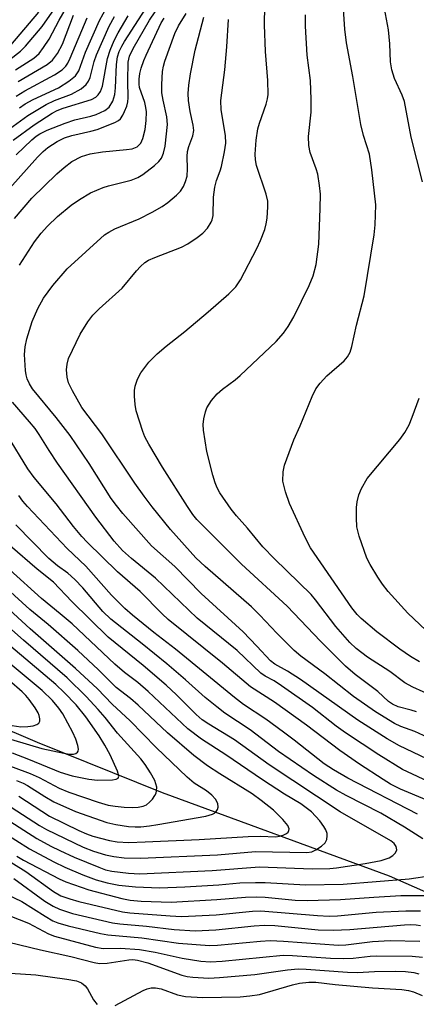
# Model space of a CAD drawing. Units: inches. Extents: x 1165771 to 1171771, y 549459 to 553459.
# Drawn here: x 1171102 to 1171182, y 549679 to 549877 of the extents above; entities that cross this region are included whole.
import ezdxf

# ---------------------------------------------------------------- set-up
doc = ezdxf.new("R2010")
doc.units = ezdxf.units.IN
doc.header["$MEASUREMENT"] = 0
doc.layers.add('HYDRO-Single Line Stream', color=4, linetype='Continuous')
doc.layers.add('Undefined', color=1, linetype='Continuous')

msp = doc.modelspace()

# ---------------------------------------------------------------- linework, layer by layer
at = {"layer": 'HYDRO-Single Line Stream'}
msp.add_lwpolyline([(1171199.19, 549694.83), (1171176.74, 549704.67), (1171131.02, 549721.44), (1171105.85, 549731.56), (1171078.9, 549743.05), (1171052.85, 549755.98), (1171027, 549769.85), (1171023.13, 549776.49), (1171020.27, 549780.8), (1171017.52, 549784.15), (1171014.92, 549786.4), (1171011.87, 549787.92), (1171007.17, 549789.49), (1170997.83, 549788.28), (1170992.16, 549787.83), (1170989.5, 549787.92), (1170986.58, 549788.36), (1170971.43, 549791.83)], dxfattribs=at)
at = {"layer": 'Undefined'}
for points, elevation in [([(1171102.17, 549859.26), (1171103.31, 549860.01), (1171104.98, 549860.93), (1171110.03, 549863.28), (1171112.15, 549864.6), (1171113.5, 549865.68), (1171114.13, 549866.67), (1171115.46, 549870.41), (1171118.31, 549876.79), (1171121.29, 549882.21)], 238), ([(1171100.27, 549868.94), (1171102.38, 549870.65), (1171103.39, 549871.63), (1171106.77, 549875.58), (1171110.64, 549881.24)], 230), ([(1171101.38, 549866.85), (1171105.06, 549869.22), (1171106.16, 549870.19), (1171107.04, 549871.34), (1171108.17, 549873.03), (1171110.21, 549876.88), (1171111.92, 549879.89)], 232), ([(1171101.52, 549849.75), (1171104.71, 549852.79), (1171105.55, 549853.51), (1171106.3, 549854.02), (1171107.79, 549854.75), (1171111.39, 549856.18), (1171113.36, 549856.79), (1171116.55, 549857.57), (1171117.65, 549857.92), (1171119.41, 549858.71), (1171120.25, 549859.36), (1171120.98, 549860.55), (1171121.39, 549861.9), (1171121.53, 549863.29), (1171121.71, 549867.94), (1171121.96, 549869.5), (1171122.3, 549870.57), (1171122.78, 549871.61), (1171123.36, 549872.61), (1171129, 549881.35)], 244), ([(1171182.19, 549737.71), (1171181.1, 549738.08), (1171178.51, 549738.74), (1171177.33, 549739.25), (1171176.56, 549739.81), (1171174.37, 549741.82), (1171169.81, 549745.26), (1171167.88, 549746.92), (1171162.86, 549751.97), (1171156.12, 549759.01), (1171146.93, 549767.46), (1171137.95, 549776.41), (1171137.15, 549777.42), (1171136.05, 549779.03), (1171131.02, 549786.95), (1171128.26, 549791.55), (1171127.47, 549793.07), (1171127.03, 549794.13), (1171125.72, 549798.27), (1171125.48, 549799.54), (1171125.36, 549801.25), (1171125.37, 549802.38), (1171125.5, 549803.23), (1171125.97, 549804.62), (1171126.62, 549805.95), (1171128.27, 549808.05), (1171129.92, 549809.76), (1171131.74, 549811.3), (1171135.51, 549814.26), (1171140.22, 549818.2), (1171144.36, 549821.83), (1171145.79, 549823.24), (1171146.73, 549824.66), (1171150.04, 549830.91), (1171150.78, 549832.53), (1171151.62, 549834.75), (1171151.92, 549835.89), (1171152.08, 549837.03), (1171152.26, 549839.34), (1171152.23, 549840.48), (1171151.89, 549841.85), (1171149.97, 549847.63), (1171149.74, 549848.77), (1171149.69, 549849.92), (1171149.88, 549852.71), (1171150.2, 549855.04), (1171150.52, 549856.15), (1171151.91, 549859.97), (1171152.19, 549861.06), (1171152.3, 549861.89), (1171152.24, 549864.7), (1171151.74, 549870.57), (1171151.53, 549875.9), (1171151.6, 549879.76)], 256), ([(1171183.41, 549844.36), (1171181.13, 549853.32), (1171179.75, 549860.5), (1171179.3, 549861.79), (1171177.75, 549865.11), (1171177.21, 549866.89), (1171176.96, 549868.5), (1171176.81, 549872.12), (1171176.53, 549874.94), (1171175.51, 549880.29)], 262), ([(1171098.58, 549869.66), (1171106.08, 549878.49)], 228), ([(1171100.21, 549855.03), (1171103.9, 549857.68), (1171107.54, 549859.92), (1171109.28, 549860.74), (1171112.7, 549861.97), (1171114.61, 549863.08), (1171115.64, 549863.95), (1171116.1, 549864.59), (1171116.43, 549865.32), (1171117.25, 549868.55), (1171117.72, 549869.89), (1171120.29, 549875.65), (1171121.36, 549877.62)], 240), ([(1171100.23, 549843.05), (1171105.82, 549849.31), (1171106.98, 549850.48), (1171107.89, 549851.23), (1171109.78, 549852.45), (1171111.23, 549853.18), (1171112.72, 549853.67), (1171116.59, 549854.51), (1171117.84, 549854.88), (1171121.41, 549856.26), (1171122.14, 549856.68), (1171122.54, 549857.05), (1171123, 549857.75), (1171123.38, 549858.52), (1171123.81, 549859.59), (1171124.05, 549860.42), (1171124.12, 549861.23), (1171124.02, 549864.67), (1171124.12, 549868.42), (1171124.36, 549869.64), (1171125.1, 549871.18), (1171128.39, 549876.84), (1171129.5, 549878.53)], 246), ([(1171100.94, 549852.7), (1171105.17, 549855.83), (1171108.8, 549858.13), (1171109.79, 549858.68), (1171111.01, 549859.19), (1171116.68, 549860.91), (1171117.58, 549861.37), (1171118.07, 549861.83), (1171118.51, 549862.53), (1171118.93, 549863.57), (1171119.91, 549869.18), (1171120.47, 549870.85), (1171121.24, 549872.76), (1171122.05, 549874.29), (1171124.12, 549877.76)], 242), ([(1171101.93, 549864.5), (1171107.76, 549867.92), (1171108.87, 549868.83), (1171109.82, 549870.15), (1171110.83, 549872.03), (1171113.06, 549877.87)], 234), ([(1171102.19, 549827.59), (1171105.22, 549832.25), (1171106.57, 549834.04), (1171107.85, 549835.45), (1171109.87, 549837.4), (1171112.62, 549839.68), (1171114.29, 549840.82), (1171116.52, 549842.11), (1171119.08, 549843.22), (1171120.15, 549843.56), (1171124.68, 549844.71), (1171126.04, 549845.2), (1171127.04, 549845.82), (1171129.41, 549847.64), (1171130.29, 549848.42), (1171130.8, 549849.1), (1171131.23, 549850.13), (1171131.57, 549851.52), (1171132, 549855.85), (1171131.85, 549857.43), (1171131.11, 549860.8), (1171130.88, 549862.22), (1171130.85, 549863.95), (1171131.02, 549866.56), (1171131.21, 549867.61), (1171131.5, 549868.61), (1171133.5, 549874.21), (1171134.24, 549875.74), (1171135.79, 549878.19)], 250), ([(1171185.59, 549740.84), (1171181.45, 549742.69), (1171179.81, 549743.54), (1171176.82, 549745.86), (1171172.3, 549748.71), (1171170, 549750.5), (1171168.77, 549751.71), (1171165.9, 549754.9), (1171161.84, 549760.23), (1171160.93, 549761.32), (1171153.54, 549768.5), (1171151.24, 549770.93), (1171148.15, 549774.66), (1171145.9, 549777.19), (1171144.86, 549778.52), (1171142.58, 549781.78), (1171142.01, 549782.78), (1171141.6, 549783.77), (1171141.14, 549785.33), (1171139.94, 549790.09), (1171139.26, 549794.39), (1171139.23, 549795.55), (1171139.36, 549796.7), (1171139.66, 549798.11), (1171139.97, 549798.91), (1171140.9, 549800.38), (1171142, 549801.73), (1171143.07, 549802.63), (1171145.65, 549804.5), (1171146.68, 549805.37), (1171153.92, 549812.25), (1171155.41, 549813.89), (1171156.33, 549815.24), (1171157.45, 549817.2), (1171160.58, 549823.51), (1171161.33, 549825.42), (1171161.94, 549827.69), (1171162.47, 549831.83), (1171162.8, 549838.96), (1171162.83, 549841.86), (1171162.66, 549843.59), (1171162.27, 549845.87), (1171161.94, 549846.98), (1171160.73, 549850.26), (1171160.46, 549851.68), (1171160.42, 549853.46), (1171160.97, 549858.34), (1171160.98, 549860.94), (1171160.83, 549864.7), (1171160.13, 549869.8), (1171159.81, 549875.68), (1171159.84, 549877.94)], 258), ([(1171182.78, 549747.76), (1171180.99, 549748.85), (1171178.79, 549750.34), (1171174.19, 549753.82), (1171171.02, 549756.48), (1171170.2, 549757.31), (1171169.17, 549758.66), (1171160.83, 549770.74), (1171159.73, 549772.8), (1171156.57, 549779.61), (1171155.78, 549781.99), (1171155.27, 549784.16), (1171155.29, 549786.01), (1171155.59, 549787.36), (1171157.48, 549792.48), (1171158.71, 549795.24), (1171161.15, 549801.16), (1171161.89, 549802.73), (1171162.74, 549803.87), (1171164.11, 549805.33), (1171167.63, 549808.34), (1171168.3, 549809.17), (1171168.8, 549810.09), (1171169.14, 549811.21), (1171170.06, 549815.54), (1171171.63, 549821.44), (1171173.68, 549833.68), (1171173.88, 549835.67), (1171173.98, 549839.69), (1171173.21, 549846.74), (1171172.7, 549849.91), (1171171.47, 549853.7), (1171170.96, 549855.88), (1171169.38, 549865.53), (1171168.07, 549872.29), (1171167.74, 549875.03), (1171167.45, 549879.06)], 260), ([(1171101.2, 549836.94), (1171104.71, 549841.08), (1171109.69, 549845.98), (1171111.19, 549847.24), (1171112.76, 549848.41), (1171114.69, 549849.45), (1171116.4, 549850), (1171118.9, 549850.38), (1171123.77, 549850.83), (1171124.89, 549851.02), (1171125.87, 549851.42), (1171126.61, 549852.11), (1171127.05, 549853.08), (1171127.49, 549854.9), (1171127.69, 549856.66), (1171127.76, 549858.45), (1171127.67, 549859.27), (1171127.44, 549860.3), (1171126.39, 549863.3), (1171126.29, 549864), (1171126.3, 549865), (1171126.46, 549866.15), (1171126.73, 549867.22), (1171127.25, 549868.79), (1171127.69, 549869.84), (1171130.76, 549876.31), (1171131.31, 549877.28)], 248), ([(1171101.51, 549861.57), (1171103.3, 549862.65), (1171109.23, 549865.86), (1171110.79, 549866.91), (1171111.54, 549867.6), (1171111.93, 549868.19), (1171112.43, 549869.23), (1171115.81, 549877.37)], 236), ([(1171184.28, 549728.25), (1171178.73, 549730.86), (1171176.24, 549732.32), (1171170.34, 549736.05), (1171158.84, 549744.25), (1171156.18, 549745.91), (1171153.63, 549747.31), (1171152.74, 549747.99), (1171150.01, 549750.97), (1171147.24, 549753.84), (1171138.81, 549761.52), (1171133.52, 549766.95), (1171128.78, 549771.1), (1171123.03, 549777.6), (1171121.72, 549779.21), (1171120.69, 549780.64), (1171116.24, 549787.69), (1171112.4, 549793.3), (1171109.59, 549796.95), (1171104.81, 549802.73), (1171104.19, 549803.69), (1171103.73, 549804.73), (1171103.51, 549805.55), (1171103.39, 549806.39), (1171103.22, 549809.59), (1171103.31, 549811.18), (1171103.65, 549812.79), (1171104.76, 549816.25), (1171105.86, 549818.88), (1171107.03, 549820.93), (1171108.92, 549823.5), (1171111.83, 549826.88), (1171119.34, 549833.67), (1171120.2, 549834.25), (1171121.39, 549834.9), (1171126.3, 549836.89), (1171128.95, 549838.22), (1171130.94, 549839.36), (1171132.11, 549840.18), (1171133.85, 549841.67), (1171134.64, 549842.48), (1171135.23, 549843.41), (1171135.67, 549844.42), (1171135.95, 549845.5), (1171136.02, 549846.96), (1171135.96, 549849.45), (1171136.04, 549850.44), (1171136.31, 549851.46), (1171137.11, 549853.63), (1171137.3, 549854.7), (1171137.21, 549855.76), (1171136.56, 549858.49), (1171136.23, 549860.73), (1171136.16, 549862.14), (1171136.31, 549863.81), (1171136.64, 549866.05), (1171137.6, 549870.85), (1171139.34, 549877.46)], 252), ([(1171184.45, 549732.59), (1171181.83, 549733.75), (1171179.05, 549734.78), (1171177.75, 549735.41), (1171173.92, 549737.71), (1171169.46, 549740.85), (1171163.73, 549745.35), (1171158.9, 549748.95), (1171157.54, 549750.06), (1171154.05, 549753.53), (1171150.63, 549757.18), (1171148.92, 549758.86), (1171139.59, 549766.95), (1171137.73, 549768.71), (1171132.62, 549774.38), (1171128.91, 549778.97), (1171127.32, 549781.09), (1171125.45, 549783.7), (1171118.75, 549793.66), (1171114.78, 549798.93), (1171112.86, 549802.32), (1171112.1, 549803.94), (1171111.82, 549805.08), (1171111.66, 549806.54), (1171111.77, 549807.69), (1171112.08, 549808.8), (1171114.41, 549813.73), (1171115.95, 549816.16), (1171116.97, 549817.55), (1171118.22, 549818.79), (1171122.9, 549822.94), (1171125.8, 549826.47), (1171126.6, 549827.33), (1171127.47, 549828.11), (1171128.18, 549828.56), (1171129.43, 549829.16), (1171134.82, 549831.22), (1171136.11, 549831.86), (1171138.01, 549833.13), (1171139.13, 549834), (1171140.07, 549835.05), (1171140.81, 549836.22), (1171141.02, 549836.73), (1171141.18, 549837.55), (1171141.31, 549841.28), (1171141.54, 549843.26), (1171141.9, 549844.63), (1171142.65, 549846.59), (1171142.9, 549847.44), (1171143.49, 549850.36), (1171143.76, 549852.12), (1171143.7, 549853.68), (1171142.8, 549858.86), (1171142.74, 549860.73), (1171143.55, 549866.91), (1171143.96, 549871.49), (1171144.3, 549877)], 254), ([(1171184.06, 549754.15), (1171180.4, 549757.61), (1171176.49, 549761.93), (1171175.32, 549763.43), (1171174.36, 549764.83), (1171172.83, 549767.35), (1171172.18, 549768.67), (1171170.64, 549773.05), (1171170.18, 549774.94), (1171170.06, 549776.73), (1171170.06, 549778.83), (1171170.2, 549779.97), (1171170.53, 549781.36), (1171171.07, 549782.68), (1171172.27, 549784.68), (1171178.82, 549792.51), (1171179.82, 549793.95), (1171180.67, 549795.46), (1171181.32, 549797.04), (1171182.69, 549800.82)], 262), ([(1171185.56, 549723.25), (1171179.38, 549726.1), (1171174.62, 549729.05), (1171167.85, 549733.49), (1171165.97, 549734.87), (1171161.23, 549738.61), (1171154.99, 549742.99), (1171153.53, 549743.96), (1171151.69, 549744.94), (1171150.82, 549745.51), (1171146.08, 549750.08), (1171137.99, 549756.56), (1171129.6, 549764.6), (1171124.79, 549768.55), (1171122.97, 549770.2), (1171121.28, 549772.09), (1171117.55, 549776.86), (1171109.84, 549787.74), (1171108.15, 549790.28), (1171106.16, 549793.52), (1171105.32, 549794.72), (1171104.22, 549796.1), (1171100.8, 549800.03)], 250), ([(1171184.28, 549719.94), (1171178.94, 549722.15), (1171176.93, 549723.21), (1171175.43, 549724.13), (1171170.7, 549727.19), (1171166.73, 549729.95), (1171160.04, 549735.06), (1171153.59, 549739.67), (1171148.72, 549742.75), (1171143.06, 549747.54), (1171132.15, 549756.29), (1171130.95, 549757.42), (1171126.51, 549761.95), (1171121.94, 549765.89), (1171115.83, 549771.86), (1171114.78, 549773), (1171113.1, 549775.01), (1171109.61, 549779.57), (1171105.12, 549784.88), (1171103.87, 549786.59), (1171099.78, 549793.29)], 248), ([(1171182.37, 549717.13), (1171168.35, 549724.4), (1171165.43, 549726.08), (1171163.58, 549727.28), (1171157.56, 549732.04), (1171155.41, 549733.65), (1171151.84, 549736.23), (1171147.3, 549739.22), (1171145.5, 549740.59), (1171133.62, 549750.32), (1171129.24, 549753.7), (1171124.94, 549757.2), (1171123.44, 549758.55), (1171120.74, 549761.19), (1171115.58, 549767.02), (1171111.78, 549770.61), (1171103.79, 549779.04), (1171102.84, 549780.12), (1171102.04, 549781.25)], 246), ([(1171183.48, 549712.18), (1171179.78, 549714.55), (1171174.99, 549717.37), (1171167.98, 549720.89), (1171166.08, 549721.96), (1171161.44, 549724.92), (1171154.38, 549729.75), (1171148.65, 549734.09), (1171143.59, 549737.47), (1171141.94, 549738.72), (1171139.62, 549740.61), (1171135.62, 549744.17), (1171131.85, 549747.37), (1171126.89, 549751.44), (1171120.6, 549756.35), (1171118.97, 549757.9), (1171114.93, 549762.66), (1171113.36, 549764.33), (1171111.94, 549765.64), (1171109.85, 549767.08), (1171108.11, 549768.57), (1171101.43, 549775.37)], 244), ([(1171099.49, 549716.2), (1171105.69, 549712.26), (1171108.52, 549710.72), (1171110.34, 549709.84), (1171113.22, 549708.53), (1171118.15, 549706.46), (1171119.51, 549705.98), (1171120.8, 549705.7), (1171124.15, 549705.29), (1171126.42, 549705.16), (1171140.98, 549705.84), (1171150.54, 549706.52), (1171161.19, 549706.18), (1171164.7, 549706.19), (1171166.03, 549706.33), (1171171.82, 549707.23), (1171175.03, 549707.82), (1171176.67, 549708.36), (1171177.4, 549708.8), (1171177.97, 549709.36), (1171178.19, 549709.99), (1171178.1, 549710.64), (1171177.69, 549711.25), (1171177.03, 549711.78), (1171166.82, 549717.63), (1171152.52, 549727.04), (1171145.49, 549732.08), (1171140.32, 549735.22), (1171139, 549736.13), (1171137.78, 549737.22), (1171133.84, 549741.18), (1171131.77, 549743.1), (1171127.11, 549747.03), (1171120.05, 549752.74), (1171112.76, 549759.96), (1171109.07, 549763.85), (1171105.74, 549766.41), (1171100.3, 549771.1)], 242), ([(1171100.49, 549718.55), (1171106.21, 549714.89), (1171107.64, 549714.04), (1171115, 549710.5), (1171117.1, 549709.69), (1171119.55, 549708.99), (1171121.23, 549708.62), (1171123.28, 549708.35), (1171126.59, 549708.3), (1171142.07, 549708.99), (1171149.76, 549709.63), (1171160.07, 549709.42), (1171161.09, 549709.6), (1171161.89, 549709.94), (1171163.06, 549710.68), (1171163.79, 549711.37), (1171164.1, 549712.02), (1171164.21, 549712.76), (1171164.17, 549713.27), (1171163.93, 549714), (1171163.53, 549714.69), (1171162.73, 549715.78), (1171161.05, 549717.59), (1171158.9, 549719.21), (1171155.58, 549721.17), (1171151.13, 549724.03), (1171143.79, 549729.07), (1171138.89, 549732.21), (1171136.14, 549734.28), (1171128.11, 549741.85), (1171126.01, 549743.6), (1171123.37, 549745.64), (1171121.39, 549747.34), (1171112.78, 549755.41), (1171110.42, 549757.43), (1171106.6, 549760.52), (1171100.27, 549766.31)], 240), ([(1171102.08, 549720.78), (1171108.25, 549716.73), (1171114.12, 549713.85), (1171115.67, 549713.17), (1171116.96, 549712.74), (1171120.36, 549711.82), (1171121.89, 549711.55), (1171124.25, 549711.48), (1171127.48, 549711.56), (1171138.41, 549712.04), (1171148.29, 549712.67), (1171150.7, 549712.7), (1171153.86, 549712.6), (1171154.61, 549712.69), (1171155.34, 549712.91), (1171155.99, 549713.24), (1171156.3, 549713.53), (1171156.48, 549713.86), (1171156.51, 549714.19), (1171156.23, 549714.89), (1171155.22, 549716.1), (1171153.36, 549717.93), (1171150.91, 549719.91), (1171149.09, 549721.25), (1171142.54, 549725.26), (1171140.1, 549726.87), (1171137.35, 549728.96), (1171131.98, 549733.48), (1171126.11, 549739.04), (1171124.53, 549740.39), (1171121.64, 549742.64), (1171118.1, 549746.15), (1171113.98, 549750.05), (1171108, 549755.29), (1171104.25, 549758.31), (1171099.66, 549762.57)], 238), ([(1171101.56, 549723.93), (1171102.91, 549723.39), (1171103.82, 549722.93), (1171107.3, 549720.67), (1171109.1, 549719.63), (1171113.47, 549717.65), (1171119.76, 549715.48), (1171121.63, 549715.05), (1171124.13, 549714.69), (1171125.49, 549714.6), (1171126.62, 549714.63), (1171128.36, 549714.78), (1171130.09, 549715.04), (1171139.73, 549716.72), (1171141.05, 549717.12), (1171141.5, 549717.35), (1171141.85, 549717.69), (1171142.09, 549718.11), (1171142.22, 549718.57), (1171142.17, 549719.28), (1171141.66, 549720.18), (1171140.94, 549721), (1171139.89, 549721.82), (1171137.4, 549723.39), (1171135.99, 549724.56), (1171129.72, 549730.56), (1171124.52, 549735.89), (1171120.88, 549739.28), (1171117.94, 549742.35), (1171113.47, 549746.48), (1171104.34, 549754.4), (1171099.33, 549759.05)], 236), ([(1171097.46, 549727.9), (1171104.36, 549725.36), (1171106.15, 549724.5), (1171110.22, 549722.37), (1171112.11, 549721.55), (1171118.05, 549719.57), (1171120.04, 549718.99), (1171121.44, 549718.73), (1171123.28, 549718.56), (1171124.99, 549718.48), (1171126.12, 549718.53), (1171127.11, 549718.75), (1171127.78, 549719.05), (1171128.41, 549719.57), (1171128.98, 549720.19), (1171129.46, 549720.87), (1171129.7, 549721.36), (1171129.82, 549721.83), (1171129.84, 549722.57), (1171129.43, 549723.91), (1171128.59, 549725.44), (1171127.49, 549727.17), (1171126.64, 549728.27), (1171121.97, 549733.42), (1171119.44, 549736.61), (1171118.07, 549738.19), (1171115.65, 549740.82), (1171111.79, 549744.57), (1171102.97, 549752.13), (1171098.82, 549755.82)], 234), ([(1171100.74, 549729.46), (1171104, 549728.24), (1171110.39, 549725.6), (1171112.81, 549724.88), (1171116.18, 549724.22), (1171117.91, 549724), (1171120.91, 549724.06), (1171121.69, 549724.2), (1171122.06, 549724.4), (1171122.21, 549724.82), (1171121.95, 549725.82), (1171120.43, 549729.11), (1171119.42, 549731.04), (1171118.24, 549732.9), (1171115.56, 549736.74), (1171113.64, 549739.12), (1171111.17, 549741.63), (1171109.5, 549743.2), (1171098.29, 549752.69)], 232), ([(1171097.85, 549732.95), (1171106.72, 549730.33), (1171111.14, 549729.42), (1171112.29, 549729.24), (1171113.1, 549729.22), (1171113.56, 549729.35), (1171113.9, 549729.61), (1171114.01, 549729.79), (1171114.07, 549730.21), (1171113.95, 549730.94), (1171113.53, 549732.24), (1171112.94, 549733.55), (1171110.95, 549737.34), (1171110.13, 549738.5), (1171108.86, 549740.03), (1171106.75, 549742), (1171098.72, 549748.73)], 230), ([(1171100.72, 549734.95), (1171102.49, 549734.74), (1171103.88, 549734.77), (1171104.96, 549734.91), (1171105.69, 549735.17), (1171106.07, 549735.48), (1171106.26, 549735.86), (1171106.29, 549736.3), (1171106.15, 549737.02), (1171105.93, 549737.53), (1171105.33, 549738.53), (1171104.15, 549740.22), (1171103.5, 549741.03), (1171102.75, 549741.77), (1171100.09, 549744.05)], 228), ([(1171098.72, 549713.69), (1171104.21, 549710.16), (1171109.14, 549707.55), (1171111.36, 549706.5), (1171114.97, 549704.96), (1171117.63, 549703.97), (1171119.89, 549703.34), (1171122.18, 549702.86), (1171125.54, 549702.5), (1171130.39, 549702.34), (1171135.48, 549702.54), (1171142.37, 549702.95), (1171146.61, 549703.3), (1171149.71, 549703.42), (1171151.71, 549703.39), (1171159.81, 549702.93), (1171167.43, 549703.05), (1171180.67, 549704.12), (1171185.21, 549704.79)], 244), ([(1171098.5, 549708.73), (1171103.47, 549705.62), (1171109.07, 549701.57), (1171110.53, 549700.74), (1171112.34, 549700.09), (1171114.17, 549699.56), (1171122.95, 549697.5), (1171124.44, 549697.31), (1171132.54, 549696.68), (1171134.86, 549696.57), (1171141.85, 549696.92), (1171149.11, 549697.65), (1171150.81, 549697.73), (1171162.21, 549696.73), (1171164.55, 549696.62), (1171166.27, 549696.71), (1171174.07, 549697.45), (1171180.01, 549697.7), (1171182.97, 549697.69)], 248), ([(1171101.69, 549708.72), (1171103.01, 549707.9), (1171110.2, 549704.16), (1171111.56, 549703.55), (1171116.17, 549701.92), (1171122.8, 549700.19), (1171124.47, 549699.83), (1171126.73, 549699.64), (1171132.74, 549699.42), (1171141.96, 549699.95), (1171147.72, 549700.46), (1171149.98, 549700.55), (1171151.69, 549700.47), (1171157.72, 549699.83), (1171160.17, 549699.78), (1171166.85, 549699.95), (1171173.58, 549700.47), (1171179.03, 549700.76), (1171183.89, 549700.78)], 246), ([(1171101.07, 549704.23), (1171107.33, 549699.64), (1171109, 549698.64), (1171110.23, 549698.05), (1171112.86, 549697.19), (1171120.93, 549695.28), (1171122.4, 549695.08), (1171127.79, 549694.62), (1171133.38, 549693.95), (1171137.62, 549693.69), (1171141.73, 549693.85), (1171149.46, 549694.66), (1171151.54, 549694.79), (1171153.64, 549694.72), (1171162.38, 549693.89), (1171165.37, 549693.78), (1171168.76, 549693.97), (1171179.76, 549694.91), (1171180.94, 549694.95), (1171182.13, 549694.87), (1171182.99, 549694.73)], 250), ([(1171098.11, 549701.7), (1171102.68, 549699.57), (1171107.35, 549696.6), (1171108.91, 549695.72), (1171109.89, 549695.28), (1171112.03, 549694.65), (1171118.49, 549693.16), (1171120.02, 549692.89), (1171126.81, 549692.26), (1171134.23, 549691.19), (1171140.47, 549690.72), (1171142.1, 549690.79), (1171150.73, 549691.59), (1171152.73, 549691.71), (1171155.36, 549691.62), (1171166.43, 549690.79), (1171167.95, 549690.87), (1171173.33, 549691.51), (1171176.86, 549691.72), (1171182.82, 549691.59)], 252), ([(1171098.68, 549697.29), (1171104.02, 549695.22), (1171108.07, 549693.1), (1171109.22, 549692.61), (1171117.51, 549690.4), (1171119.02, 549690.14), (1171122.53, 549690.21), (1171126.37, 549689.94), (1171129.56, 549689.38), (1171135, 549688.19), (1171138.75, 549687.59), (1171140.7, 549687.47), (1171143.01, 549687.58), (1171155.32, 549688.77), (1171157.22, 549688.72), (1171164.87, 549688.19), (1171167.43, 549688.12), (1171169.4, 549688.17), (1171172.81, 549688.6), (1171174.08, 549688.68), (1171181.3, 549688.58), (1171183.41, 549688.4)], 254), ([(1171100.02, 549691.42), (1171106.45, 549689.83), (1171112.53, 549688.53), (1171117.22, 549687.33), (1171118.32, 549687.12), (1171119.83, 549687.17), (1171124.24, 549687.87), (1171125.03, 549687.91), (1171125.95, 549687.81), (1171128.06, 549687.22), (1171134.91, 549684.76), (1171135.95, 549684.49), (1171137.09, 549684.33), (1171140.37, 549684.18), (1171142.47, 549684.28), (1171149.58, 549684.89), (1171156.18, 549685.83), (1171158.36, 549686.02), (1171159.94, 549685.97), (1171168.3, 549685.34), (1171170.31, 549685.32), (1171173.71, 549685.49), (1171177.89, 549685.56), (1171179.97, 549685.49), (1171181.61, 549685.28), (1171182.67, 549685.02)], 256), ([(1171042.07, 549678.61), (1171043.69, 549679.22), (1171045.11, 549679.51), (1171049.69, 549680.23), (1171053.9, 549680.74), (1171059.25, 549682.22), (1171060.97, 549682.58), (1171063.02, 549682.89), (1171065.02, 549683.04), (1171073.55, 549683.05), (1171076.09, 549683.18), (1171083.07, 549684.03), (1171091.01, 549685.25), (1171093.18, 549685.5), (1171095.09, 549685.51), (1171105.51, 549684.84), (1171111.71, 549683.98), (1171113.69, 549683.59), (1171114.67, 549683.21), (1171115.42, 549682.64), (1171115.87, 549682.01), (1171117.12, 549679.79), (1171117.84, 549678.89)], 258), ([(1171121.47, 549678.65), (1171127.14, 549681.65), (1171127.93, 549681.99), (1171128.74, 549682.2), (1171129.6, 549682.21), (1171130.74, 549682.03), (1171134, 549680.8), (1171135.62, 549680.48), (1171139.12, 549680.3), (1171146.63, 549680.42), (1171148.63, 549680.58), (1171150.58, 549680.89), (1171157.21, 549682.8), (1171158.6, 549683.14), (1171160.48, 549683.37), (1171161.9, 549683.36), (1171165.81, 549682.91), (1171173.32, 549682.21), (1171179.19, 549681.89), (1171180.59, 549681.67), (1171181.56, 549681.4), (1171183.34, 549680.65)], 258)]:
    msp.add_lwpolyline(points, dxfattribs=dict(at, elevation=elevation))

doc.saveas('drawing.dxf')
